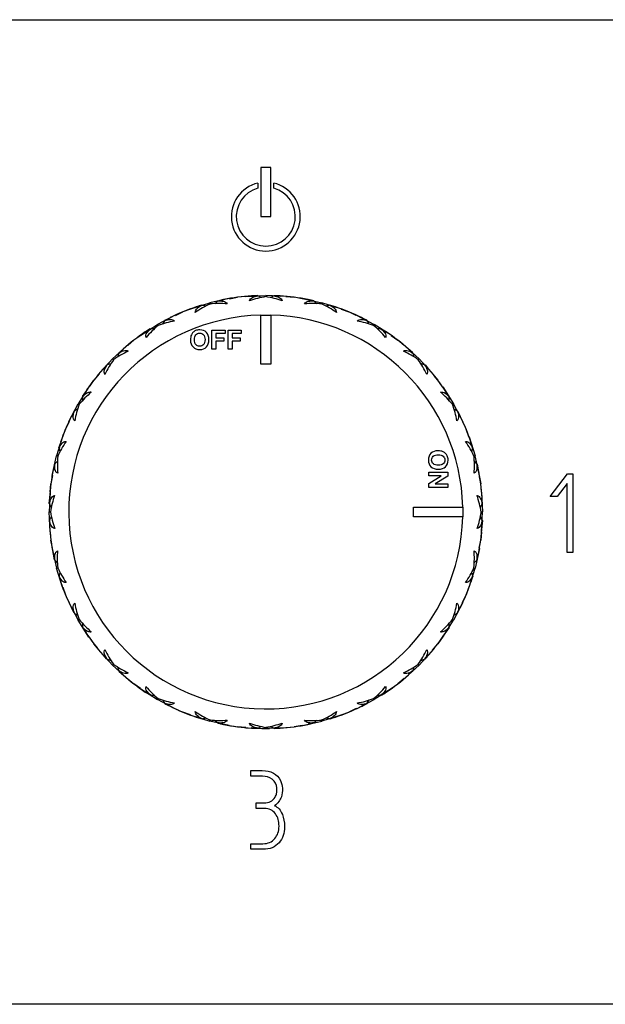
# Model space of a CAD drawing. Extents: x -691 to -56, y -121 to 438.
# Drawn here: x -549 to -489, y 183 to 283 of the extents above; entities that cross this region are included whole.
import ezdxf

# ---------------------------------------------------------------- set-up
doc = ezdxf.new("R2010")
doc.units = 0
for name, color, linetype in [('692003', 7, 'CONTINUOUS'), ('692005', 7, 'CONTINUOUS'), ('DEFAULT', 7, 'CONTINUOUS')]:
    doc.layers.add(name, color=color, linetype=linetype)

# ---------------------------------------------------------------- blocks, each defined once
blk = doc.blocks.new('SE')
at = {"layer": '692003', "color": 7, "linetype": 'CONTINUOUS'}
for p, q in [((-525.57, 255.01), (-526.4, 254.94)), ((-525.55, 255.03), (-523.53, 255.13)), ((-524.39, 255.11), (-524.95, 255.06)), ((-523.53, 255), (-523.53, 255.13)), ((-521.51, 255.03), (-523.53, 255.13)), ((-522.07, 255.08), (-522.71, 255.08)), ((-522.66, 255.11), (-522.08, 255.06)), ((-521.49, 255.01), (-520.65, 254.94)), ((-531.15, 253.77), (-529.22, 254.38)), ((-530.05, 254.14), (-530.58, 253.95)), ((-527.25, 254.81), (-529.22, 254.38)), ((-529.19, 254.25), (-529.22, 254.38)), ((-527.81, 254.71), (-528.42, 254.55)), ((-528.38, 254.58), (-527.81, 254.69)), ((-527.22, 254.79), (-526.4, 254.94)), ((-519.83, 254.79), (-520.65, 254.94)), ((-519.81, 254.81), (-517.83, 254.38)), ((-518.67, 254.58), (-519.23, 254.68)), ((-517.87, 254.25), (-517.83, 254.38)), ((-515.91, 253.77), (-517.83, 254.38)), ((-516.44, 253.96), (-517.06, 254.12)), ((-517, 254.14), (-516.46, 253.94)), ((-532.73, 253.11), (-534.53, 252.18)), ((-532.69, 253.1), (-531.95, 253.45)), ((-531.16, 253.74), (-531.95, 253.45)), ((-524.03, 253.12), (-524.03, 253.13)), ((-524.03, 253.13), (-523.53, 253.13)), ((-524.03, 248.13), (-524.03, 253.12)), ((-523.53, 253.13), (-523.03, 253.13)), ((-523.03, 253.13), (-523.03, 253.12)), ((-523.03, 253.12), (-523.03, 248.13)), ((-515.88, 253.73), (-515.11, 253.45)), ((-514.35, 253.1), (-515.11, 253.45)), ((-514.32, 253.11), (-512.53, 252.18)), ((-536.23, 251.09), (-534.53, 252.18)), ((-534.46, 252.07), (-534.53, 252.18)), ((-533.24, 252.86), (-533.8, 252.55)), ((-533.77, 252.6), (-533.24, 252.84)), ((-513.28, 252.6), (-513.8, 252.84)), ((-512.59, 252.07), (-512.53, 252.18)), ((-510.82, 251.09), (-512.53, 252.18)), ((-536.23, 251.06), (-536.92, 250.58)), ((-535.26, 251.73), (-535.73, 251.41)), ((-529, 249.66), (-529, 251.59)), ((-529, 251.59), (-527.67, 251.59)), ((-527.67, 251.27), (-528.6, 251.27)), ((-528.6, 251.27), (-528.6, 250.81)), ((-527.67, 251.59), (-527.67, 251.27)), ((-527.35, 249.66), (-527.35, 251.59)), ((-527.35, 251.59), (-526.03, 251.59)), ((-526.03, 251.27), (-526.96, 251.27)), ((-526.96, 251.27), (-526.96, 250.81)), ((-526.03, 251.59), (-526.03, 251.27)), ((-511.29, 251.41), (-511.84, 251.73)), ((-511.79, 251.73), (-511.31, 251.4)), ((-510.81, 251.05), (-510.13, 250.58)), ((-537.59, 250.05), (-539.08, 248.68)), ((-537.55, 250.05), (-536.92, 250.58)), ((-528.6, 250.81), (-527.8, 250.81)), ((-527.8, 250.48), (-528.6, 250.48)), ((-528.6, 250.48), (-528.6, 249.66)), ((-527.8, 250.81), (-527.8, 250.48)), ((-526.96, 250.81), (-526.15, 250.81)), ((-526.15, 250.48), (-526.96, 250.48)), ((-526.96, 250.48), (-526.96, 249.66)), ((-526.15, 250.81), (-526.15, 250.48)), ((-509.49, 250.04), (-510.13, 250.58)), ((-509.46, 250.05), (-507.97, 248.68)), ((-538.02, 249.68), (-538.48, 249.23)), ((-538.46, 249.28), (-538.02, 249.66)), ((-528.6, 249.66), (-529, 249.66)), ((-526.96, 249.66), (-527.35, 249.66)), ((-508.59, 249.28), (-509.03, 249.65)), ((-540.45, 247.19), (-539.08, 248.68)), ((-539.68, 248.06), (-540.05, 247.63)), ((-538.99, 248.59), (-539.08, 248.68)), ((-523.03, 248.13), (-524.03, 248.13)), ((-508.06, 248.59), (-507.97, 248.68)), ((-506.61, 247.19), (-507.97, 248.68)), ((-506.98, 247.62), (-507.43, 248.08)), ((-507.37, 248.06), (-507, 247.62)), ((-540.44, 247.16), (-540.98, 246.52)), ((-506.61, 247.16), (-506.07, 246.52)), ((-541.45, 245.85), (-540.98, 246.52)), ((-505.59, 245.83), (-506.07, 246.52)), ((-541.49, 245.83), (-542.58, 244.13)), ((-541.81, 245.36), (-542.13, 244.81)), ((-542.13, 244.87), (-541.8, 245.34)), ((-505.56, 245.83), (-504.47, 244.13)), ((-504.92, 244.87), (-505.24, 245.33)), ((-543.51, 242.33), (-542.58, 244.13)), ((-542.58, 244.13), (-542.47, 244.06)), ((-504.59, 244.06), (-504.47, 244.13)), ((-503.54, 242.33), (-504.47, 244.13)), ((-543, 243.37), (-543.24, 242.86)), ((-503.79, 242.85), (-504.1, 243.4)), ((-504.06, 243.37), (-503.81, 242.85)), ((-543.5, 242.3), (-543.85, 241.55)), ((-503.56, 242.3), (-503.2, 241.55)), ((-544.14, 240.76), (-543.85, 241.55)), ((-502.92, 240.76), (-503.2, 241.55)), ((-544.16, 240.75), (-544.78, 238.82)), ((-544.54, 239.65), (-544.34, 240.2)), ((-544.35, 240.21), (-544.52, 239.6)), ((-502.89, 240.75), (-502.28, 238.82)), ((-502.52, 239.65), (-502.71, 240.18)), ((-545.21, 236.85), (-544.78, 238.82)), ((-544.78, 238.82), (-544.65, 238.79)), ((-502.4, 238.79), (-502.28, 238.82)), ((-501.84, 236.85), (-502.28, 238.82)), ((-501.95, 237.41), (-502.11, 238.02)), ((-544.98, 237.98), (-545.08, 237.43)), ((-506.99, 236.8), (-506.99, 237.16)), ((-506.99, 237.16), (-505.06, 237.16)), ((-505.06, 237.16), (-505.06, 236.78)), ((-502.07, 237.98), (-501.97, 237.41)), ((-545.19, 236.82), (-545.34, 236)), ((-506.99, 236.02), (-505.72, 236.8)), ((-505.72, 236.8), (-506.99, 236.8)), ((-506.99, 235.63), (-506.99, 236.02)), ((-505.06, 236.78), (-506.35, 235.99)), ((-501.86, 236.82), (-501.71, 236)), ((-545.43, 235.15), (-545.53, 233.13)), ((-545.41, 235.18), (-545.34, 236)), ((-505.06, 235.63), (-506.99, 235.63)), ((-506.35, 235.99), (-505.06, 235.99)), ((-505.06, 235.99), (-505.06, 235.63)), ((-501.64, 235.17), (-501.71, 236)), ((-501.62, 235.15), (-501.53, 233.13)), ((-545.51, 233.99), (-545.46, 234.57)), ((-545.48, 234.58), (-545.48, 233.94)), ((-501.54, 233.99), (-501.59, 234.56)), ((-545.43, 231.11), (-545.53, 233.13)), ((-545.53, 233.13), (-545.4, 233.13)), ((-508.53, 232.63), (-508.53, 233.63)), ((-508.53, 233.63), (-503.53, 233.63)), ((-503.53, 233.63), (-503.53, 233.63)), ((-503.53, 233.63), (-503.53, 233.13)), ((-503.53, 233.13), (-503.53, 232.63)), ((-501.66, 233.13), (-501.53, 233.13)), ((-501.62, 231.11), (-501.53, 233.13)), ((-545.51, 232.27), (-545.46, 231.7)), ((-503.53, 232.63), (-508.53, 232.63)), ((-503.53, 232.63), (-503.53, 232.63)), ((-501.54, 232.27), (-501.59, 231.7)), ((-501.57, 231.68), (-501.57, 232.31)), ((-545.41, 231.07), (-545.34, 230.26)), ((-501.64, 231.09), (-501.71, 230.26)), ((-545.19, 229.45), (-545.34, 230.26)), ((-501.86, 229.45), (-501.71, 230.26)), ((-545.21, 229.41), (-544.78, 227.43)), ((-501.84, 229.41), (-502.28, 227.43)), ((-545.11, 228.85), (-544.94, 228.23)), ((-544.98, 228.27), (-545.09, 228.84)), ((-502.07, 228.27), (-501.97, 228.84)), ((-544.78, 227.43), (-544.65, 227.47)), ((-544.16, 225.51), (-544.78, 227.43)), ((-502.89, 225.51), (-502.28, 227.43)), ((-502.4, 227.47), (-502.28, 227.43)), ((-544.54, 226.61), (-544.34, 226.07)), ((-502.52, 226.61), (-502.71, 226.07)), ((-502.7, 226.04), (-502.53, 226.66)), ((-544.13, 225.48), (-543.85, 224.71)), ((-502.92, 225.49), (-503.2, 224.71)), ((-543.5, 223.97), (-543.85, 224.71)), ((-503.55, 223.97), (-503.2, 224.71)), ((-543.51, 223.92), (-542.58, 222.13)), ((-543.26, 223.41), (-542.95, 222.86)), ((-543, 222.88), (-543.24, 223.4)), ((-503.54, 223.92), (-504.47, 222.13)), ((-504.06, 222.88), (-503.81, 223.41)), ((-542.47, 222.19), (-542.58, 222.13)), ((-541.49, 220.42), (-542.58, 222.13)), ((-505.56, 220.42), (-504.47, 222.13)), ((-504.59, 222.19), (-504.47, 222.13)), ((-542.13, 221.39), (-541.8, 220.91)), ((-505.24, 220.89), (-504.92, 221.44)), ((-504.92, 221.39), (-505.24, 220.92)), ((-541.45, 220.41), (-540.98, 219.73)), ((-505.59, 220.42), (-506.07, 219.73)), ((-540.45, 219.11), (-540.98, 219.73)), ((-540.45, 219.07), (-539.08, 217.57)), ((-506.61, 219.07), (-507.97, 217.57)), ((-506.6, 219.11), (-506.07, 219.73)), ((-540.08, 218.63), (-539.63, 218.18)), ((-539.68, 218.19), (-540.05, 218.63)), ((-507.37, 218.19), (-507, 218.64)), ((-538.99, 217.66), (-539.08, 217.57)), ((-537.59, 216.21), (-539.08, 217.57)), ((-509.46, 216.21), (-507.97, 217.57)), ((-509.03, 216.58), (-508.58, 217.03)), ((-508.06, 217.66), (-507.97, 217.57)), ((-538.46, 216.97), (-538.02, 216.6)), ((-537.55, 216.2), (-536.92, 215.67)), ((-509.49, 216.21), (-510.13, 215.67)), ((-508.59, 216.97), (-509.03, 216.61)), ((-536.25, 215.2), (-536.92, 215.67)), ((-536.23, 215.17), (-534.53, 214.07)), ((-510.82, 215.17), (-512.53, 214.07)), ((-510.81, 215.2), (-510.13, 215.67)), ((-535.76, 214.84), (-535.21, 214.52)), ((-535.26, 214.52), (-535.73, 214.85)), ((-534.46, 214.19), (-534.53, 214.07)), ((-532.73, 213.15), (-534.53, 214.07)), ((-514.32, 213.15), (-512.53, 214.07)), ((-512.59, 214.19), (-512.53, 214.07)), ((-511.79, 214.52), (-511.31, 214.85)), ((-533.77, 213.66), (-533.24, 213.41)), ((-532.69, 213.15), (-531.95, 212.8)), ((-514.35, 213.16), (-515.11, 212.8)), ((-513.81, 213.39), (-513.25, 213.71)), ((-513.28, 213.66), (-513.8, 213.42)), ((-531.17, 212.52), (-531.95, 212.8)), ((-531.15, 212.49), (-529.22, 211.88)), ((-530.61, 212.3), (-530, 212.13)), ((-530.05, 212.12), (-530.6, 212.31)), ((-529.19, 212), (-529.22, 211.88)), ((-517.87, 212), (-517.83, 211.88)), ((-515.91, 212.49), (-517.83, 211.88)), ((-517, 212.12), (-516.46, 212.31)), ((-515.88, 212.52), (-515.11, 212.8)), ((-527.25, 211.44), (-529.22, 211.88)), ((-528.38, 211.67), (-527.81, 211.57)), ((-527.21, 211.46), (-526.4, 211.32)), ((-526.78, 211.37), (-526.78, 211.37)), ((-525.57, 211.24), (-526.4, 211.32)), ((-525.55, 211.22), (-523.53, 211.13)), ((-524.39, 211.14), (-525.01, 211.2)), ((-524.98, 211.18), (-524.34, 211.17)), ((-523.53, 211.26), (-523.53, 211.13)), ((-521.51, 211.22), (-523.53, 211.13)), ((-522.66, 211.14), (-522.04, 211.2)), ((-521.49, 211.24), (-520.65, 211.32)), ((-519.84, 211.46), (-520.65, 211.32)), ((-520.28, 211.37), (-520.28, 211.37)), ((-519.81, 211.44), (-517.83, 211.88)), ((-519.25, 211.55), (-518.63, 211.71)), ((-518.67, 211.67), (-519.23, 211.57))]:
    blk.add_line(p, q, dxfattribs=at)
for centre, radius, start, end in [((-523.53, 233.13), 22, 93.7848, 101.2152), ((-524.63, 249.51), 5.58, 87.0483, 93.5989), ((-533.66, 237.46), 19.94, 61.0442, 62.1212), ((-513.39, 237.46), 19.94, 117.8788, 119.02), ((-523.53, 233.13), 22, 78.7848, 86.2152), ((-525.35, 245.74), 9.33, 114.265, 124.8759), ((-528.83, 248.67), 5.58, 102.0483, 108.5989), ((-534.44, 234.69), 19.94, 76.0442, 77.1212), ((-528.25, 244.97), 9.33, 85.1217, 95.7373), ((-514.85, 239.93), 19.94, 132.8788, 134.02), ((-522.02, 245.79), 9.33, 99.265, 109.8759), ((-525.03, 245.79), 9.33, 70.1217, 80.7373), ((-518.8, 244.97), 9.33, 84.265, 94.8759), ((-520.35, 249.24), 5.58, 72.0483, 78.5989), ((-532.2, 239.93), 19.94, 46.0442, 47.1212), ((-521.7, 245.75), 9.33, 55.1217, 65.7373), ((-512.61, 234.69), 19.94, 102.8788, 104.02), ((-523.53, 233.13), 20, 91.4325, 358.5675), ((-523.53, 233.13), 22, 108.7848, 116.2152), ((-523.53, 233.13), 20, 1.4325, 88.5675), ((-523.53, 233.13), 22, 63.7848, 71.2152), ((-528.55, 244.84), 9.33, 129.265, 139.8759), ((-531.16, 243.34), 9.33, 100.1217, 110.7373), ((-516.91, 241.95), 19.94, 147.8788, 149.02), ((-515.9, 243.34), 9.33, 69.265, 79.8759), ((-516.29, 247.87), 5.58, 57.0483, 63.5989), ((-530.14, 241.95), 19.94, 31.0442, 32.1212), ((-518.5, 244.84), 9.33, 40.1217, 50.7373), ((-523.53, 233.13), 22, 123.7848, 131.2152), ((-532.67, 246.76), 5.58, 117.0483, 123.5989), ((-534.47, 231.81), 19.94, 91.0442, 92.1212), ((-512.58, 231.81), 19.94, 87.8788, 89.02), ((-523.53, 233.13), 22, 48.7848, 56.2152), ((-533.54, 241.02), 9.33, 115.1217, 125.7373), ((-519.42, 243.36), 19.94, 162.8788, 164.02), ((-513.51, 241.02), 9.33, 54.265, 64.8759), ((-512.72, 245.49), 5.58, 42.0483, 48.5989), ((-527.63, 243.36), 19.94, 16.0442, 17.1212), ((-535.89, 243.93), 5.58, 132.0483, 138.5989), ((-531.41, 243.14), 9.33, 144.265, 154.8759), ((-533.76, 229.02), 19.94, 106.0442, 107.1212), ((-515.63, 243.14), 9.33, 25.1217, 35.7373), ((-513.3, 229.02), 19.94, 72.8788, 74.02), ((-523.53, 233.13), 22, 138.7848, 146.2152), ((-523.53, 233.13), 22, 33.7848, 41.2152), ((-535.24, 238.16), 9.33, 130.1217, 140.7373), ((-511.81, 238.16), 9.33, 39.265, 49.8759), ((-509.89, 242.27), 5.58, 27.0483, 33.5989), ((-533.74, 240.76), 9.33, 159.265, 169.8759), ((-522.21, 244.07), 19.94, 177.8788, 179.0198), ((-524.84, 244.07), 19.94, 1.0442, 2.1212), ((-513.31, 240.76), 9.33, 10.1217, 20.7373), ((-538.27, 240.36), 5.58, 147.0483, 153.5989), ((-532.35, 226.51), 19.94, 121.0447, 122.1212), ((-514.71, 226.51), 19.94, 57.8788, 59.02), ((-523.53, 233.13), 22, 153.7848, 161.2152), ((-523.53, 233.13), 22, 18.7848, 26.2152), ((-536.15, 234.95), 9.33, 145.1217, 155.7373), ((-510.91, 234.95), 9.33, 24.265, 34.8759), ((-507.99, 238.43), 5.58, 12.0483, 18.5989), ((-525.08, 244.04), 19.94, 192.8788, 194.0198), ((-521.97, 244.04), 19.94, 346.0442, 347.1212), ((-539.64, 236.3), 5.58, 162.0483, 168.5989), ((-530.33, 224.46), 19.94, 136.0447, 137.1212), ((-535.36, 237.86), 9.33, 174.265, 184.8759), ((-511.68, 237.86), 9.33, 355.1217, 5.7373), ((-516.72, 224.46), 19.94, 42.8788, 44.02), ((-523.53, 233.13), 22, 168.7848, 176.2152), ((-523.53, 233.13), 22, 3.7848, 11.2152), ((-536.19, 231.63), 9.33, 160.1217, 170.7373), ((-510.87, 231.62), 9.33, 9.265, 19.8759), ((-507.14, 234.23), 5.58, 357.0483, 3.5989), ((-527.86, 243.27), 19.94, 207.8788, 209.0198), ((-536.18, 234.63), 9.33, 189.265, 199.8759), ((-510.86, 234.63), 9.33, 340.1217, 350.7373), ((-519.2, 243.27), 19.94, 331.0442, 332.1212), ((-539.91, 232.03), 5.58, 177.0483, 183.5989), ((-527.86, 222.99), 19.94, 151.0447, 152.1212), ((-519.2, 222.99), 19.94, 27.8788, 29.02), ((-523.53, 233.13), 22, 183.7848, 191.2152), ((-523.53, 233.13), 22, 348.7848, 356.2152), ((-535.37, 228.4), 9.33, 175.1217, 185.7373), ((-511.69, 228.4), 9.33, 354.265, 4.8759), ((-530.33, 241.8), 19.94, 222.8788, 224.0198), ((-516.72, 241.8), 19.94, 316.0442, 317.1212), ((-507.42, 229.95), 5.58, 342.0483, 348.5989), ((-536.14, 231.3), 9.33, 204.265, 214.8759), ((-525.08, 222.21), 19.94, 166.0447, 167.1212), ((-510.91, 231.3), 9.33, 325.1217, 335.7373), ((-521.97, 222.21), 19.94, 12.8788, 14.02), ((-539.07, 227.82), 5.58, 192.0483, 198.5989), ((-523.53, 233.13), 22, 198.7848, 206.2152), ((-523.53, 233.13), 22, 333.7848, 341.2152), ((-533.74, 225.5), 9.33, 190.1217, 200.7373), ((-513.31, 225.5), 9.33, 339.265, 349.8759), ((-508.79, 225.89), 5.58, 327.0483, 333.5989), ((-532.35, 239.74), 19.94, 237.8788, 239.02), ((-535.24, 228.1), 9.33, 219.265, 229.8759), ((-511.81, 228.1), 9.33, 310.1217, 320.7373), ((-514.71, 239.74), 19.94, 301.0442, 302.1212), ((-522.21, 222.18), 19.94, 181.0442, 182.1212), ((-537.16, 223.98), 5.58, 207.0483, 213.5989), ((-524.84, 222.18), 19.94, 357.8788, 359.02), ((-523.53, 233.13), 22, 213.7848, 221.2152), ((-523.53, 233.13), 22, 318.7848, 326.2152), ((-531.42, 223.11), 9.33, 205.1217, 215.7373), ((-515.64, 223.11), 9.33, 324.265, 334.8759), ((-533.76, 237.23), 19.94, 252.8788, 254.02), ((-513.3, 237.23), 19.94, 286.0442, 287.1212), ((-511.16, 222.32), 5.58, 312.0483, 318.5989), ((-533.54, 225.24), 9.33, 234.265, 244.8759), ((-519.42, 222.9), 19.94, 196.0442, 197.1212), ((-534.33, 220.76), 5.58, 222.0483, 228.5989), ((-513.51, 225.24), 9.33, 295.1217, 305.7373), ((-527.63, 222.9), 19.94, 342.8788, 344.02), ((-523.53, 233.13), 22, 228.7848, 236.2152), ((-523.53, 233.13), 22, 303.7848, 311.2152), ((-528.56, 221.41), 9.33, 220.1217, 230.7373), ((-518.5, 221.41), 9.33, 309.265, 319.8759), ((-534.47, 234.45), 19.94, 267.8788, 269.02), ((-531.16, 222.92), 9.33, 249.265, 259.8759), ((-516.91, 224.31), 19.94, 211.0442, 212.1212), ((-515.89, 222.91), 9.33, 280.1217, 290.7373), ((-530.14, 224.31), 19.94, 327.8788, 329.02), ((-512.58, 234.45), 19.94, 271.0442, 272.1212), ((-514.38, 219.49), 5.58, 297.0483, 303.5989), ((-530.76, 218.39), 5.58, 237.0483, 243.5989), ((-523.53, 233.13), 22, 243.7848, 251.2152), ((-523.53, 233.13), 22, 288.7848, 296.2152), ((-525.35, 220.51), 9.33, 235.1217, 245.7373), ((-534.44, 231.57), 19.94, 282.8788, 284.02), ((-528.25, 221.29), 9.33, 264.265, 274.8759), ((-518.8, 221.28), 9.33, 265.1217, 275.7373), ((-521.7, 220.51), 9.33, 294.265, 304.8759), ((-512.61, 231.57), 19.94, 256.0442, 257.1212), ((-518.22, 217.59), 5.58, 282.0483, 288.5989), ((-514.85, 226.32), 19.94, 226.0442, 227.1212), ((-526.7, 217.02), 5.58, 252.0483, 258.5989), ((-523.53, 233.13), 22, 258.7848, 266.2152), ((-522.02, 220.46), 9.33, 250.1217, 260.7373), ((-533.66, 228.8), 19.94, 297.8788, 299.02), ((-523.53, 233.13), 22, 268.9883, 271.0117), ((-525.03, 220.47), 9.33, 279.265, 289.8759), ((-513.39, 228.8), 19.94, 241.0442, 242.1212), ((-522.42, 216.74), 5.58, 267.0483, 273.5989), ((-523.53, 233.13), 22, 273.7848, 281.2152), ((-532.2, 226.32), 19.94, 312.8788, 314.02)]:
    blk.add_arc(centre, radius, start, end, dxfattribs=at)
for points, knots in [([(-525.2, 254.56), (-525.18, 254.64), (-525.15, 254.71), (-525.03, 254.83), (-524.96, 254.88), (-524.72, 255), (-524.54, 255.05), (-524.34, 255.08)], [0, 0, 0, 0, 0.25, 0.25, 0.5, 0.5, 1, 1, 1, 1]), ([(-522.71, 255.08), (-522.52, 255.05), (-522.33, 255), (-522.01, 254.84), (-521.88, 254.72), (-521.86, 254.56)], [0, 0, 0, 0, 0.5, 0.5, 1, 1, 1, 1]), ([(-530.69, 253.4), (-530.7, 253.48), (-530.68, 253.56), (-530.6, 253.7), (-530.54, 253.77), (-530.34, 253.95), (-530.18, 254.04), (-530, 254.12)], [0, 0, 0, 0, 0.25, 0.25, 0.5, 0.5, 1, 1, 1, 1]), ([(-528.42, 254.55), (-528.23, 254.57), (-528.03, 254.57), (-527.68, 254.49), (-527.53, 254.42), (-527.46, 254.26)], [0, 0, 0, 0, 0.5, 0.5, 1, 1, 1, 1]), ([(-519.59, 254.26), (-519.56, 254.34), (-519.5, 254.4), (-519.36, 254.48), (-519.28, 254.51), (-519.02, 254.57), (-518.83, 254.57), (-518.63, 254.55)], [0, 0, 0, 0, 0.25, 0.25, 0.5, 0.5, 1, 1, 1, 1]), ([(-517.06, 254.12), (-516.88, 254.04), (-516.71, 253.95), (-516.44, 253.71), (-516.35, 253.56), (-516.37, 253.4)], [0, 0, 0, 0, 0.5, 0.5, 1, 1, 1, 1]), ([(-533.8, 252.55), (-533.61, 252.62), (-533.43, 252.67), (-533.07, 252.69), (-532.9, 252.65), (-532.8, 252.53)], [0, 0, 0, 0, 0.5, 0.5, 1, 1, 1, 1]), ([(-514.26, 252.53), (-514.2, 252.59), (-514.13, 252.63), (-513.98, 252.68), (-513.89, 252.69), (-513.62, 252.67), (-513.44, 252.62), (-513.25, 252.55)], [0, 0, 0, 0, 0.25, 0.25, 0.5, 0.5, 1, 1, 1, 1]), ([(-535.69, 250.86), (-535.72, 250.93), (-535.72, 251.01), (-535.68, 251.17), (-535.65, 251.25), (-535.5, 251.47), (-535.36, 251.61), (-535.21, 251.73)], [0, 0, 0, 0, 0.25, 0.25, 0.5, 0.5, 1, 1, 1, 1]), ([(-531.18, 250.61), (-531.18, 250.81), (-531.15, 250.98), (-531.09, 251.11), (-531.05, 251.21), (-530.99, 251.3), (-530.83, 251.45), (-530.75, 251.51), (-530.66, 251.55), (-530.54, 251.6), (-530.4, 251.62), (-529.96, 251.62), (-529.73, 251.54), (-529.56, 251.36), (-529.39, 251.18), (-529.3, 250.94), (-529.3, 250.31), (-529.39, 250.07), (-529.73, 249.71), (-529.95, 249.62), (-530.52, 249.62), (-530.75, 249.71), (-530.92, 249.89), (-531.09, 250.06), (-531.18, 250.3), (-531.18, 250.61)], [0, 0, 0, 0, 0.081766, 0.081766, 0.081766, 0.132375, 0.132375, 0.182985, 0.182985, 0.182985, 0.250431, 0.250431, 0.373161, 0.373161, 0.373161, 0.498614, 0.498614, 0.623043, 0.623043, 0.747472, 0.747472, 0.873027, 0.873027, 0.873027, 1, 1, 1, 1]), ([(-530.78, 250.63), (-530.78, 250.41), (-530.73, 250.24), (-530.63, 250.13), (-530.52, 250.01), (-530.4, 249.96), (-530.08, 249.96), (-529.95, 250.02), (-529.75, 250.24), (-529.7, 250.41), (-529.7, 250.85), (-529.75, 251.02), (-529.95, 251.24), (-530.08, 251.29), (-530.4, 251.29), (-530.53, 251.23), (-530.63, 251.12), (-530.73, 251.01), (-530.78, 250.85), (-530.78, 250.63)], [0, 0, 0, 0, 0.137299, 0.137299, 0.137299, 0.259566, 0.259566, 0.38083, 0.38083, 0.502095, 0.502095, 0.621966, 0.621966, 0.741837, 0.741837, 0.862667, 0.862667, 0.862667, 1, 1, 1, 1]), ([(-511.84, 251.73), (-511.69, 251.61), (-511.55, 251.47), (-511.36, 251.17), (-511.3, 251.01), (-511.36, 250.86)], [0, 0, 0, 0, 0.5, 0.5, 1, 1, 1, 1]), ([(-538.48, 249.23), (-538.32, 249.34), (-538.15, 249.44), (-537.81, 249.55), (-537.63, 249.56), (-537.5, 249.47)], [0, 0, 0, 0, 0.5, 0.5, 1, 1, 1, 1]), ([(-509.55, 249.47), (-509.48, 249.51), (-509.41, 249.54), (-509.24, 249.54), (-509.16, 249.53), (-508.9, 249.44), (-508.74, 249.35), (-508.58, 249.23)], [0, 0, 0, 0, 0.25, 0.25, 0.5, 0.5, 1, 1, 1, 1]), ([(-539.86, 247.1), (-539.91, 247.17), (-539.94, 247.25), (-539.94, 247.41), (-539.92, 247.49), (-539.84, 247.75), (-539.74, 247.91), (-539.63, 248.08)], [0, 0, 0, 0, 0.25, 0.25, 0.5, 0.5, 1, 1, 1, 1]), ([(-507.43, 248.08), (-507.31, 247.92), (-507.21, 247.75), (-507.1, 247.41), (-507.09, 247.24), (-507.19, 247.1)], [0, 0, 0, 0, 0.5, 0.5, 1, 1, 1, 1]), ([(-542.13, 244.81), (-542.01, 244.96), (-541.87, 245.1), (-541.57, 245.3), (-541.41, 245.35), (-541.25, 245.29)], [0, 0, 0, 0, 0.5, 0.5, 1, 1, 1, 1]), ([(-505.8, 245.29), (-505.72, 245.32), (-505.64, 245.32), (-505.48, 245.29), (-505.4, 245.25), (-505.18, 245.1), (-505.04, 244.97), (-504.92, 244.81)], [0, 0, 0, 0, 0.25, 0.25, 0.5, 0.5, 1, 1, 1, 1]), ([(-542.92, 242.4), (-542.99, 242.45), (-543.03, 242.52), (-543.08, 242.68), (-543.08, 242.76), (-543.07, 243.03), (-543.02, 243.21), (-542.95, 243.4)], [0, 0, 0, 0, 0.25, 0.25, 0.5, 0.5, 1, 1, 1, 1]), ([(-504.1, 243.4), (-504.03, 243.21), (-503.98, 243.03), (-503.96, 242.67), (-504, 242.5), (-504.13, 242.4)], [0, 0, 0, 0, 0.5, 0.5, 1, 1, 1, 1]), ([(-544.52, 239.6), (-544.44, 239.78), (-544.35, 239.95), (-544.11, 240.21), (-543.96, 240.31), (-543.8, 240.29)], [0, 0, 0, 0, 0.5, 0.5, 1, 1, 1, 1]), ([(-503.25, 240.29), (-503.17, 240.3), (-503.09, 240.28), (-502.95, 240.2), (-502.88, 240.15), (-502.71, 239.95), (-502.61, 239.78), (-502.53, 239.6)], [0, 0, 0, 0, 0.25, 0.25, 0.5, 0.5, 1, 1, 1, 1]), ([(-506.04, 239.34), (-505.84, 239.34), (-505.68, 239.31), (-505.54, 239.25), (-505.45, 239.21), (-505.36, 239.15), (-505.2, 239), (-505.14, 238.91), (-505.11, 238.82), (-505.05, 238.7), (-505.03, 238.56), (-505.03, 238.12), (-505.12, 237.89), (-505.29, 237.72), (-505.47, 237.55), (-505.72, 237.47), (-506.34, 237.47), (-506.59, 237.55), (-506.94, 237.89), (-507.03, 238.12), (-507.03, 238.69), (-506.94, 238.92), (-506.77, 239.09), (-506.59, 239.26), (-506.35, 239.34), (-506.04, 239.34)], [0, 0, 0, 0, 0.081766, 0.081766, 0.081766, 0.132375, 0.132375, 0.182985, 0.182985, 0.182985, 0.250431, 0.250431, 0.373161, 0.373161, 0.373161, 0.498614, 0.498614, 0.623043, 0.623043, 0.747472, 0.747472, 0.873027, 0.873027, 0.873027, 1, 1, 1, 1]), ([(-544.66, 237.06), (-544.74, 237.09), (-544.8, 237.15), (-544.88, 237.29), (-544.91, 237.37), (-544.97, 237.63), (-544.97, 237.82), (-544.94, 238.02)], [0, 0, 0, 0, 0.25, 0.25, 0.5, 0.5, 1, 1, 1, 1]), ([(-506.03, 238.94), (-506.25, 238.94), (-506.41, 238.89), (-506.53, 238.79), (-506.64, 238.69), (-506.7, 238.56), (-506.7, 238.25), (-506.64, 238.12), (-506.41, 237.92), (-506.25, 237.87), (-505.8, 237.87), (-505.64, 237.92), (-505.42, 238.11), (-505.36, 238.24), (-505.36, 238.56), (-505.42, 238.69), (-505.53, 238.79), (-505.64, 238.89), (-505.81, 238.94), (-506.03, 238.94)], [0, 0, 0, 0, 0.137299, 0.137299, 0.137299, 0.259566, 0.259566, 0.38083, 0.38083, 0.502095, 0.502095, 0.621966, 0.621966, 0.741837, 0.741837, 0.862667, 0.862667, 0.862667, 1, 1, 1, 1]), ([(-502.11, 238.02), (-502.09, 237.83), (-502.09, 237.63), (-502.16, 237.28), (-502.24, 237.13), (-502.39, 237.06)], [0, 0, 0, 0, 0.5, 0.5, 1, 1, 1, 1]), ([(-545.48, 233.94), (-545.45, 234.14), (-545.4, 234.33), (-545.24, 234.64), (-545.12, 234.77), (-544.96, 234.8)], [0, 0, 0, 0, 0.5, 0.5, 1, 1, 1, 1]), ([(-502.09, 234.8), (-502.01, 234.79), (-501.94, 234.75), (-501.82, 234.63), (-501.77, 234.56), (-501.65, 234.32), (-501.6, 234.14), (-501.57, 233.94)], [0, 0, 0, 0, 0.25, 0.25, 0.5, 0.5, 1, 1, 1, 1]), ([(-544.96, 231.46), (-545.04, 231.47), (-545.11, 231.51), (-545.23, 231.62), (-545.28, 231.69), (-545.4, 231.93), (-545.45, 232.12), (-545.48, 232.31)], [0, 0, 0, 0, 0.25, 0.25, 0.5, 0.5, 1, 1, 1, 1]), ([(-501.57, 232.31), (-501.6, 232.12), (-501.65, 231.93), (-501.81, 231.61), (-501.93, 231.48), (-502.09, 231.46)], [0, 0, 0, 0, 0.5, 0.5, 1, 1, 1, 1]), ([(-544.94, 228.23), (-544.97, 228.43), (-544.97, 228.62), (-544.89, 228.97), (-544.81, 229.13), (-544.66, 229.19)], [0, 0, 0, 0, 0.5, 0.5, 1, 1, 1, 1]), ([(-502.39, 229.19), (-502.31, 229.16), (-502.26, 229.1), (-502.17, 228.97), (-502.14, 228.88), (-502.09, 228.62), (-502.09, 228.43), (-502.11, 228.23)], [0, 0, 0, 0, 0.25, 0.25, 0.5, 0.5, 1, 1, 1, 1]), ([(-543.8, 225.97), (-543.88, 225.96), (-543.96, 225.98), (-544.1, 226.05), (-544.17, 226.11), (-544.35, 226.31), (-544.44, 226.48), (-544.52, 226.66)], [0, 0, 0, 0, 0.25, 0.25, 0.5, 0.5, 1, 1, 1, 1]), ([(-502.53, 226.66), (-502.61, 226.48), (-502.71, 226.31), (-502.94, 226.04), (-503.09, 225.95), (-503.25, 225.97)], [0, 0, 0, 0, 0.5, 0.5, 1, 1, 1, 1]), ([(-542.95, 222.86), (-543.02, 223.04), (-543.07, 223.23), (-543.09, 223.58), (-543.05, 223.75), (-542.92, 223.86)], [0, 0, 0, 0, 0.5, 0.5, 1, 1, 1, 1]), ([(-504.13, 223.86), (-504.06, 223.81), (-504.02, 223.74), (-503.97, 223.58), (-503.97, 223.49), (-503.98, 223.23), (-504.03, 223.04), (-504.1, 222.86)], [0, 0, 0, 0, 0.25, 0.25, 0.5, 0.5, 1, 1, 1, 1]), ([(-541.25, 220.96), (-541.33, 220.93), (-541.41, 220.93), (-541.57, 220.97), (-541.65, 221.01), (-541.87, 221.15), (-542.01, 221.29), (-542.13, 221.44)], [0, 0, 0, 0, 0.25, 0.25, 0.5, 0.5, 1, 1, 1, 1]), ([(-504.92, 221.44), (-505.04, 221.29), (-505.18, 221.15), (-505.48, 220.96), (-505.65, 220.9), (-505.8, 220.96)], [0, 0, 0, 0, 0.5, 0.5, 1, 1, 1, 1]), ([(-539.63, 218.18), (-539.74, 218.34), (-539.84, 218.51), (-539.95, 218.84), (-539.96, 219.02), (-539.86, 219.15)], [0, 0, 0, 0, 0.5, 0.5, 1, 1, 1, 1]), ([(-507.19, 219.15), (-507.14, 219.09), (-507.12, 219.01), (-507.11, 218.84), (-507.13, 218.76), (-507.21, 218.51), (-507.31, 218.34), (-507.43, 218.18)], [0, 0, 0, 0, 0.25, 0.25, 0.5, 0.5, 1, 1, 1, 1]), ([(-537.5, 216.79), (-537.57, 216.74), (-537.65, 216.72), (-537.81, 216.71), (-537.89, 216.73), (-538.15, 216.81), (-538.31, 216.91), (-538.48, 217.03)], [0, 0, 0, 0, 0.25, 0.25, 0.5, 0.5, 1, 1, 1, 1]), ([(-508.58, 217.03), (-508.74, 216.91), (-508.91, 216.81), (-509.24, 216.7), (-509.42, 216.69), (-509.55, 216.79)], [0, 0, 0, 0, 0.5, 0.5, 1, 1, 1, 1]), ([(-535.21, 214.52), (-535.36, 214.65), (-535.5, 214.78), (-535.7, 215.08), (-535.75, 215.25), (-535.69, 215.4)], [0, 0, 0, 0, 0.5, 0.5, 1, 1, 1, 1]), ([(-511.36, 215.4), (-511.33, 215.32), (-511.33, 215.24), (-511.37, 215.08), (-511.4, 215.01), (-511.55, 214.78), (-511.69, 214.65), (-511.84, 214.52)], [0, 0, 0, 0, 0.25, 0.25, 0.5, 0.5, 1, 1, 1, 1]), ([(-532.8, 213.73), (-532.85, 213.66), (-532.92, 213.62), (-533.07, 213.58), (-533.16, 213.57), (-533.43, 213.58), (-533.61, 213.63), (-533.8, 213.71)], [0, 0, 0, 0, 0.25, 0.25, 0.5, 0.5, 1, 1, 1, 1]), ([(-513.25, 213.71), (-513.44, 213.63), (-513.63, 213.58), (-513.98, 213.56), (-514.15, 213.6), (-514.26, 213.73)], [0, 0, 0, 0, 0.5, 0.5, 1, 1, 1, 1]), ([(-530, 212.13), (-530.18, 212.21), (-530.35, 212.31), (-530.61, 212.55), (-530.71, 212.69), (-530.69, 212.86)], [0, 0, 0, 0, 0.5, 0.5, 1, 1, 1, 1]), ([(-516.37, 212.86), (-516.36, 212.77), (-516.38, 212.7), (-516.45, 212.55), (-516.51, 212.49), (-516.71, 212.31), (-516.87, 212.21), (-517.06, 212.13)], [0, 0, 0, 0, 0.25, 0.25, 0.5, 0.5, 1, 1, 1, 1]), ([(-527.46, 211.99), (-527.49, 211.91), (-527.55, 211.86), (-527.69, 211.77), (-527.77, 211.74), (-528.03, 211.69), (-528.22, 211.69), (-528.42, 211.71)], [0, 0, 0, 0, 0.25, 0.25, 0.5, 0.5, 1, 1, 1, 1]), ([(-524.34, 211.17), (-524.54, 211.2), (-524.73, 211.25), (-525.04, 211.41), (-525.17, 211.53), (-525.2, 211.69)], [0, 0, 0, 0, 0.5, 0.5, 1, 1, 1, 1]), ([(-521.86, 211.69), (-521.87, 211.61), (-521.91, 211.54), (-522.02, 211.42), (-522.09, 211.37), (-522.33, 211.25), (-522.51, 211.2), (-522.71, 211.17)], [0, 0, 0, 0, 0.25, 0.25, 0.5, 0.5, 1, 1, 1, 1]), ([(-518.63, 211.71), (-518.83, 211.69), (-519.02, 211.69), (-519.37, 211.76), (-519.53, 211.84), (-519.59, 211.99)], [0, 0, 0, 0, 0.5, 0.5, 1, 1, 1, 1])]:
    blk.add_open_spline(points, degree=3, knots=knots, dxfattribs=at)
at = {"layer": '692005', "color": 7, "linetype": 'CONTINUOUS'}
for p, q in [((-582.03, 283.13), (-408.53, 283.13)), ((-524.03, 268.13), (-524.03, 263.13)), ((-523.03, 268.13), (-524.03, 268.13)), ((-523.03, 263.13), (-523.03, 268.13)), ((-524.33, 266.53), (-524.33, 266.02)), ((-522.73, 266.02), (-522.73, 266.53)), ((-524.03, 263.13), (-523.03, 263.13)), ((-494.65, 234.69), (-492.89, 237.02)), ((-492.89, 237.02), (-492.36, 237.02)), ((-492.36, 237.02), (-492.36, 229.02)), ((-492.93, 236.03), (-493.96, 234.69)), ((-492.93, 229.03), (-492.93, 236.03)), ((-493.96, 234.69), (-494.65, 234.69)), ((-492.36, 229.02), (-492.93, 229.03)), ((-525.06, 206.3), (-525.06, 206.87)), ((-524.5, 203.01), (-524.5, 203.58)), ((-525.05, 198.87), (-525.05, 199.44)), ((-408.53, 183.13), (-583.09, 183.13))]:
    blk.add_line(p, q, dxfattribs=at)
for radius, start, end in [(3.5, 103.213, 76.787), (3, 105.466, 74.534)]:
    blk.add_arc((-523.53, 263.13), radius, start, end, dxfattribs=at)
for points, knots in [([(-525.06, 206.87), (-524.67, 206.87), (-524.28, 206.87), (-523.89, 206.87), (-523, 206.87), (-522.39, 206.53), (-522.05, 205.86), (-521.91, 205.59), (-521.84, 205.33), (-521.84, 204.73), (-521.88, 204.43), (-521.95, 204.21), (-522.07, 203.85), (-522.28, 203.55), (-522.64, 203.3)], [0, 0, 0, 0, 0.186605, 0.186605, 0.186605, 0.542139, 0.542139, 0.542139, 0.648871, 0.648871, 0.814588, 0.814588, 0.814588, 1, 1, 1, 1]), ([(-522.43, 204.58), (-522.41, 204.65), (-522.41, 204.83), (-522.41, 205.45), (-522.57, 205.74), (-522.89, 205.98), (-523.17, 206.19), (-523.49, 206.3), (-523.87, 206.3), (-524.26, 206.3), (-524.66, 206.3), (-525.06, 206.3)], [0, 0, 0, 0, 0.180954, 0.180954, 0.41126, 0.41126, 0.41126, 0.686935, 0.686935, 0.686935, 1, 1, 1, 1]), ([(-524.5, 203.58), (-524.23, 203.58), (-523.95, 203.58), (-523.68, 203.58), (-523.22, 203.58), (-522.86, 203.77), (-522.59, 204.16), (-522.51, 204.28), (-522.45, 204.42), (-522.43, 204.58)], [0, 0, 0, 0, 0.320118, 0.320118, 0.320118, 0.824082, 0.824082, 0.824082, 1, 1, 1, 1]), ([(-525.05, 199.44), (-524.64, 199.44), (-524.23, 199.44), (-523.82, 199.44), (-523.32, 199.44), (-522.92, 199.61), (-522.62, 199.96), (-522.33, 200.29), (-522.19, 200.71), (-522.19, 201.73), (-522.3, 202.14), (-522.55, 202.47), (-522.82, 202.82), (-523.19, 203.01), (-523.69, 203.01), (-523.96, 203.01), (-524.23, 203.01), (-524.5, 203.01)], [0, 0, 0, 0, 0.166361, 0.166361, 0.166361, 0.349118, 0.349118, 0.349118, 0.531048, 0.531048, 0.712978, 0.712978, 0.712978, 0.890081, 0.890081, 0.890081, 1, 1, 1, 1]), ([(-522.64, 203.3), (-522.3, 203.15), (-522.03, 202.85), (-521.85, 202.41), (-521.7, 202.04), (-521.63, 201.64), (-521.63, 201.18)], [0, 0, 0, 0, 0.494451, 0.494451, 0.494451, 1, 1, 1, 1]), ([(-521.63, 201.18), (-521.63, 200.5), (-521.81, 199.95), (-522.19, 199.53), (-522.58, 199.09), (-523.12, 198.87), (-523.79, 198.87), (-524.21, 198.87), (-524.63, 198.87), (-525.05, 198.87)], [0, 0, 0, 0, 0.370832, 0.370832, 0.370832, 0.740625, 0.740625, 0.740625, 1, 1, 1, 1])]:
    blk.add_open_spline(points, degree=3, knots=knots, dxfattribs=at)

msp = doc.modelspace()

# ---------------------------------------------------------------- block references
at = {"layer": 'DEFAULT'}
msp.add_blockref('SE', (0, 0), dxfattribs=at)

doc.saveas('drawing.dxf')
